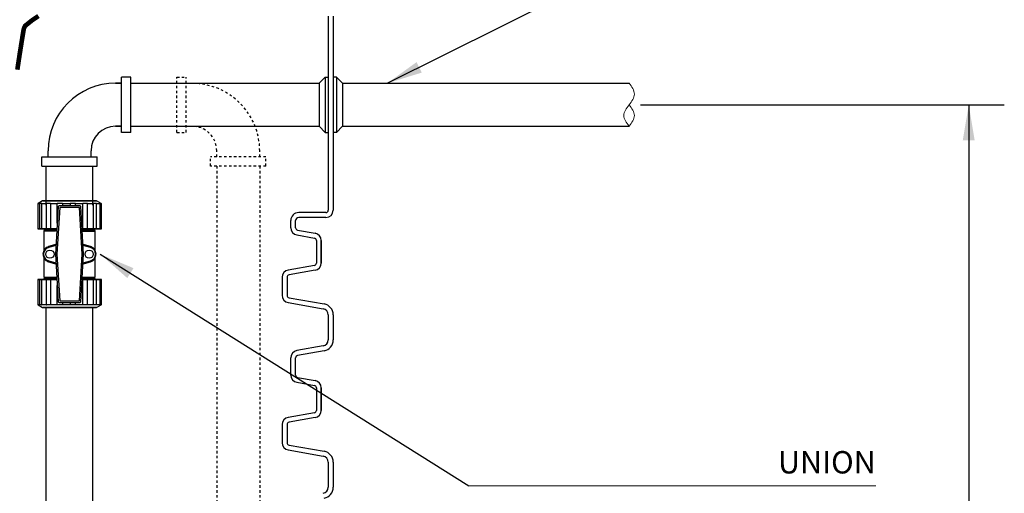
# Model space of a CAD drawing. Extents: x 28 to 1809, y -52 to 131.
# Drawn here: x 646 to 686, y 5 to 24 of the extents above; entities that cross this region are included whole.
import ezdxf
from ezdxf.enums import TextEntityAlignment as Align

# ---------------------------------------------------------------- set-up
doc = ezdxf.new("R2010")
doc.units = 0
doc.header["$LTSCALE"] = 0.8
doc.header["$MEASUREMENT"] = 0
doc.linetypes.add('HIDDEN2', pattern=[0.1875, 0.125, -0.0625])
for name, color, linetype in [('BIOKINETIC', 5, 'CONTINUOUS'), ('DIM', 5, 'CONTINUOUS'), ('HIDDEN', 6, 'HIDDEN2'), ('NOTES', 5, 'CONTINUOUS')]:
    doc.layers.add(name, color=color, linetype=linetype)
doc.styles.add('ARIAL', font='arial.ttf')
doc.dimstyles.get("Standard").update_dxf_attribs({"dimtxt": 0.18, "dimasz": 0.18, "dimexe": 0.18, "dimexo": 0.0625, "dimgap": 0.09, "dimtad": 0, "dimtih": 1, "dimtoh": 1, "dimdec": 4, "dimzin": 0, "dimdsep": 46, "dimtxsty": 'Standard', "dimcen": 0.09, "dimadec": 0, "dimazin": 0, "dimtfac": 1, "dimtdec": 4, "dimtofl": 0, "dimtmove": 0, "dimatfit": 3, "dimfxl": 1, "dimtolj": 1, "dimtzin": 0, "dimarcsym": 0})

msp = doc.modelspace()

# ---------------------------------------------------------------- linework, layer by layer
at = {"layer": 'BIOKINETIC', "lineweight": 0}
msp.add_spline([(670.395, 20.152, 0.001), (670.18, 20.589, 0.001), (670.395, 21.027, 0.001), (670.611, 21.464, 0.001), (670.395, 21.902, 0.001)], degree=3, dxfattribs=at)
msp.add_open_spline([(670.395, 21.027, 0.001), (670.503, 20.881, 0.001), (670.718, 20.589, 0.001), (670.503, 20.297, 0.001), (670.395, 20.152, 0.001)], degree=3, dxfattribs=at)
at = {"layer": 'DIM'}
for p, q in [((658.155, 24.635, 0.001), (658.155, 16.735, 0.001)), ((658.156, 18.912), (658.156, 24.481)), ((658.355, 24.635, 0.001), (658.355, 16.735, 0.001)), ((650.117, 22.152, 0.001), (649.742, 22.152, 0.001)), ((649.742, 19.902, 0.001), (649.742, 22.152, 0.001)), ((650.117, 19.902, 0.001), (650.117, 22.152, 0.001)), ((657.781, 21.902, 0.001), (658.031, 22.152, 0.001)), ((658.031, 22.152, 0.001), (658.156, 22.152, 0.001)), ((658.031, 22.152, 0.001), (658.031, 19.902, 0.001)), ((658.481, 22.152, 0.001), (658.365, 22.152, 0.001)), ((658.481, 22.152, 0.001), (658.731, 21.902, 0.001)), ((658.481, 22.152, 0.001), (658.481, 19.902, 0.001)), ((649.497, 21.902, 0.001), (649.742, 21.902, 0.001)), ((649.742, 21.902, 0.001), (649.497, 21.902, 0.001)), ((650.117, 21.902, 0.001), (651.805, 21.902, 0.001)), ((651.805, 21.902, 0.001), (657.781, 21.902, 0.001)), ((657.781, 21.902, 0.001), (657.781, 20.152, 0.001)), ((658.731, 21.902, 0.001), (670.395, 21.902, 0.001)), ((658.731, 21.902, 0.001), (658.731, 20.152, 0.001)), ((649.497, 20.152, 0.001), (649.742, 20.152, 0.001)), ((649.742, 20.152, 0.001), (649.497, 20.152, 0.001)), ((650.117, 20.152, 0.001), (651.805, 20.152, 0.001)), ((651.805, 20.152, 0.001), (657.781, 20.152, 0.001)), ((657.781, 20.152, 0.001), (658.031, 19.902, 0.001)), ((658.481, 19.902, 0.001), (658.731, 20.152, 0.001)), ((658.731, 20.152, 0.001), (670.395, 20.152, 0.001)), ((650.117, 19.902, 0.001), (649.742, 19.902, 0.001)), ((658.031, 19.902, 0.001), (658.156, 19.902, 0.001)), ((658.481, 19.902, 0.001), (658.365, 19.902, 0.001)), ((646.497, 18.906, 0.001), (648.747, 18.906, 0.001)), ((646.497, 18.531, 0.001), (646.497, 18.906, 0.001)), ((646.747, 18.906, 0.001), (646.747, 19.152, 0.001)), ((648.497, 18.906, 0.001), (648.497, 19.152, 0.001)), ((648.747, 18.531, 0.001), (648.747, 18.906, 0.001)), ((646.497, 18.531, 0.001), (648.747, 18.531, 0.001)), ((646.675, 16.942, 0.001), (646.675, 18.531, 0.001)), ((648.575, 16.942, 0.001), (648.575, 18.531, 0.001)), ((658.355, 18.289, 0.001), (658.355, 17.266, 0.001)), ((658.355, 18.289, 0.001), (658.355, 17.266, 0.001)), ((658.355, 18.289, 0.001), (658.355, 17.266, 0.001)), ((658.055, 16.635, 0.001), (656.949, 16.635, 0.001)), ((658.055, 16.435, 0.001), (656.949, 16.435, 0.001)), ((656.624, 16.021, 0.001), (656.624, 16.31, 0.001)), ((656.824, 16.021, 0.001), (656.824, 16.31, 0.001)), ((656.824, 16.021, 0.001), (656.824, 16.021, 0.001)), ((656.824, 16.021, 0.001), (656.824, 16.021, 0.001)), ((656.872, 15.725, 0.001), (657.586, 15.6, 0.001)), ((656.907, 15.922, 0.001), (656.907, 15.922, 0.001)), ((656.907, 15.922, 0.001), (657.62, 15.797, 0.001)), ((656.907, 15.922, 0.001), (656.907, 15.922, 0.001)), ((657.586, 15.6, 0.001), (657.586, 15.6, 0.001)), ((657.668, 15.501, 0.001), (657.668, 14.583, 0.001)), ((657.668, 15.501, 0.001), (657.668, 14.583, 0.001)), ((657.868, 15.501, 0.001), (657.868, 14.583, 0.001)), ((657.868, 14.583, 0.001), (657.868, 15.501, 0.001)), ((657.586, 14.484, 0.001), (656.522, 14.297, 0.001)), ((657.668, 14.583, 0.001), (657.668, 14.583, 0.001)), ((656.522, 14.297, 0.001), (656.522, 14.297, 0.001)), ((656.522, 14.297, 0.001), (656.522, 14.297, 0.001)), ((657.62, 14.287, 0.001), (656.557, 14.1, 0.001)), ((656.274, 14.001, 0.001), (656.274, 14.001, 0.001)), ((656.274, 14.001, 0.001), (656.274, 13.267, 0.001)), ((656.274, 14.001, 0.001), (656.274, 14.001, 0.001)), ((656.474, 14.001, 0.001), (656.474, 13.267, 0.001)), ((656.522, 12.972, 0.001), (657.949, 12.72, 0.001)), ((656.557, 13.169, 0.001), (657.984, 12.917, 0.001)), ((657.984, 12.917, 0.001), (657.984, 12.917, 0.001)), ((657.984, 12.917, 0.001), (657.984, 12.917, 0.001)), ((646.675, -29.425, 0), (646.675, 12.77, 0.001)), ((648.575, -29.425), (648.575, 12.77, 0.001)), ((657.949, 12.72, 0.001), (657.949, 12.72, 0.001)), ((657.949, 12.72, 0.001), (657.949, 12.72, 0.001)), ((658.155, 12.474, 0.001), (658.155, 11.451, 0.001)), ((658.355, 12.474, 0.001), (658.355, 11.451, 0.001)), ((658.355, 11.451, 0.001), (658.355, 11.451, 0.001)), ((657.949, 11.205, 0.001), (656.872, 11.015, 0.001)), ((656.872, 11.015, 0.001), (656.872, 11.015, 0.001)), ((657.984, 11.008, 0.001), (656.907, 10.818, 0.001)), ((657.949, 11.205, 0.001), (657.949, 11.205, 0.001)), ((656.624, 10.719, 0.001), (656.624, 10.719, 0.001)), ((656.624, 10.021, 0.001), (656.624, 10.719, 0.001)), ((656.824, 10.021, 0.001), (656.824, 10.719, 0.001)), ((656.907, 10.818, 0.001), (656.907, 10.818, 0.001)), ((656.824, 10.021, 0.001), (656.824, 10.021, 0.001)), ((656.872, 9.725, 0.001), (657.586, 9.6, 0.001)), ((656.907, 9.922, 0.001), (656.907, 9.922, 0.001)), ((656.907, 9.922, 0.001), (657.62, 9.797, 0.001)), ((657.586, 9.6, 0.001), (657.586, 9.6, 0.001)), ((657.668, 9.501, 0.001), (657.668, 8.583, 0.001)), ((657.668, 9.501, 0.001), (657.668, 8.583, 0.001)), ((657.868, 8.583, 0.001), (657.868, 9.501, 0.001)), ((657.868, 9.501, 0.001), (657.868, 8.583, 0.001)), ((657.586, 8.484, 0.001), (656.522, 8.297, 0.001)), ((657.668, 8.583, 0.001), (657.668, 8.583, 0.001)), ((656.522, 8.297, 0.001), (656.522, 8.297, 0.001)), ((657.62, 8.287, 0.001), (656.557, 8.1, 0.001)), ((656.274, 8.001, 0.001), (656.274, 7.267, 0.001)), ((656.274, 8.001, 0.001), (656.274, 8.001, 0.001)), ((656.474, 8.001, 0.001), (656.474, 7.267, 0.001)), ((656.522, 6.972, 0.001), (657.949, 6.72, 0.001)), ((656.557, 7.169, 0.001), (657.984, 6.917, 0.001)), ((657.984, 6.917, 0.001), (657.984, 6.917, 0.001)), ((657.984, 6.917, 0.001), (657.984, 6.917, 0.001)), ((657.949, 6.72, 0.001), (657.949, 6.72, 0.001)), ((657.949, 6.72, 0.001), (657.949, 6.72, 0.001)), ((658.155, 6.474, 0.001), (658.155, 5.451, 0.001)), ((658.355, 6.474, 0.001), (658.355, 5.451, 0.001)), ((658.355, 5.451, 0.001), (658.355, 5.451, 0.001))]:
    msp.add_line(p, q, dxfattribs=at)
at = {"layer": 'DIM', "linetype": 'Continuous', "lineweight": 25}
for p, q in [((646.327, 17.001), (646.327, 15.974)), ((646.327, 17.001), (646.327, 15.974)), ((646.331, 17.005), (646.397, 17.005)), ((646.527, 17.113), (646.339, 17.005)), ((646.397, 17.005), (646.397, 17.005)), ((646.409, 17.005), (646.397, 17.005)), ((646.487, 17.005), (646.409, 17.005)), ((646.409, 15.974), (646.409, 17.005)), ((646.486, 17.003), (646.486, 15.974)), ((646.487, 17.001), (646.487, 15.974)), ((646.488, 17.005), (646.674, 17.005)), ((648.717, 17.113), (646.527, 17.113)), ((646.529, 17.114), (648.714, 17.114)), ((646.674, 17.005), (646.674, 17.005)), ((646.683, 17.005), (646.674, 17.005)), ((646.841, 17.005), (646.683, 17.005)), ((646.683, 15.974), (646.683, 17.005)), ((646.841, 17.004), (646.841, 15.974)), ((646.842, 17.005), (647.115, 17.005)), ((646.843, 17.001), (646.843, 15.974)), ((647.159, 16.878), (647.046, 14.942)), ((647.16, 16.878), (647.046, 14.942)), ((647.221, 16.846), (647.11, 14.942)), ((647.115, 17.005), (647.115, 17.005)), ((647.12, 17.005), (647.115, 17.005)), ((647.333, 17.005), (647.12, 17.005)), ((647.12, 16.211), (647.12, 17.005)), ((647.159, 16.878), (647.16, 16.878)), ((648.049, 16.91), (647.194, 16.91)), ((648.049, 16.91), (647.194, 16.91)), ((647.194, 16.91), (647.194, 16.91)), ((648.022, 16.846), (647.221, 16.846)), ((647.33, 17.005), (647.33, 16.91)), ((647.33, 17.005), (647.644, 17.005)), ((647.644, 17.005), (647.644, 16.91)), ((647.871, 17.005), (647.644, 17.005)), ((647.866, 16.91), (647.866, 17.001)), ((647.871, 17.005), (647.873, 17.005)), ((647.873, 17.005), (648.165, 17.005)), ((648.133, 14.942), (648.022, 16.846)), ((648.049, 16.91), (648.049, 16.91)), ((648.197, 14.942), (648.084, 16.878)), ((648.197, 14.942), (648.084, 16.878)), ((648.084, 16.878), (648.084, 16.878)), ((648.357, 17.005), (648.16, 17.005)), ((648.17, 15.974), (648.17, 17.001)), ((648.357, 15.974), (648.357, 17.005)), ((648.357, 17.005), (648.365, 17.005)), ((648.365, 17.005), (648.365, 17.005)), ((648.365, 17.005), (648.599, 17.005)), ((648.721, 17.005), (648.6, 17.005)), ((648.6, 15.974), (648.6, 17.001)), ((648.601, 15.974), (648.601, 17.003)), ((648.904, 17.005), (648.717, 17.113)), ((648.721, 15.974), (648.721, 17.005)), ((648.721, 17.005), (648.732, 17.005)), ((648.732, 17.005), (648.732, 17.005)), ((648.732, 17.005), (648.861, 17.005)), ((648.895, 17.005), (648.861, 17.005)), ((648.864, 15.974), (648.864, 17.001)), ((648.895, 17.005), (648.908, 17.005)), ((648.908, 17.005), (648.908, 17.005)), ((648.908, 17.005), (648.917, 17.005)), ((648.922, 15.974), (648.922, 17.001)), ((646.327, 15.974), (646.391, 15.974)), ((646.327, 15.974), (646.327, 15.974)), ((646.395, 15.969), (646.331, 15.969)), ((646.397, 15.974), (646.391, 15.974)), ((646.411, 15.969), (646.395, 15.969)), ((646.397, 15.974), (646.409, 15.974)), ((646.409, 15.974), (646.486, 15.974)), ((646.491, 15.969), (646.411, 15.969)), ((646.487, 15.974), (646.486, 15.974)), ((646.487, 15.974), (646.668, 15.974)), ((646.671, 15.969), (646.491, 15.969)), ((646.582, 15.935), (646.582, 15.928)), ((646.582, 15.885), (646.582, 15.878)), ((646.582, 15.878), (646.585, 15.876)), ((646.582, 15.875), (646.582, 15.103)), ((646.674, 15.974), (646.668, 15.974)), ((646.684, 15.969), (646.671, 15.969)), ((646.674, 15.974), (646.683, 15.974)), ((646.683, 15.974), (646.841, 15.974)), ((646.845, 15.969), (646.684, 15.969)), ((646.843, 15.974), (646.841, 15.974)), ((646.843, 15.974), (647.11, 15.974)), ((647.111, 15.969), (646.845, 15.969)), ((648.137, 15.974), (648.167, 15.974)), ((648.165, 15.969), (648.137, 15.969)), ((648.143, 15.875), (648.662, 15.875)), ((648.164, 15.974), (648.357, 15.974)), ((648.358, 15.969), (648.165, 15.969)), ((648.17, 15.974), (648.167, 15.974)), ((648.357, 15.974), (648.365, 15.974)), ((648.368, 15.969), (648.358, 15.969)), ((648.365, 15.974), (648.371, 15.974)), ((648.597, 15.969), (648.368, 15.969)), ((648.371, 15.974), (648.6, 15.974)), ((648.72, 15.969), (648.597, 15.969)), ((648.6, 15.974), (648.601, 15.974)), ((648.601, 15.974), (648.721, 15.974)), ((648.662, 15.953), (648.662, 15.96)), ((648.662, 15.903), (648.662, 15.91)), ((648.662, 15.103), (648.662, 15.875)), ((648.734, 15.969), (648.72, 15.969)), ((648.721, 15.974), (648.732, 15.974)), ((648.738, 15.974), (648.732, 15.974)), ((648.859, 15.969), (648.734, 15.969)), ((648.738, 15.974), (648.864, 15.974)), ((648.891, 15.969), (648.859, 15.969)), ((648.864, 15.974), (648.864, 15.974)), ((648.864, 15.974), (648.895, 15.974)), ((648.908, 15.969), (648.891, 15.969)), ((648.895, 15.974), (648.908, 15.974)), ((648.912, 15.974), (648.908, 15.974)), ((648.917, 15.969), (648.908, 15.969)), ((648.912, 15.974), (648.922, 15.974)), ((646.767, 15.24), (647.068, 15.326)), ((646.767, 15.24), (646.774, 15.215)), ((647.067, 15.298), (646.774, 15.215)), ((646.781, 15.265), (647.07, 15.349)), ((648.173, 15.349), (648.463, 15.265)), ((648.175, 15.326), (648.477, 15.24)), ((648.469, 15.215), (648.176, 15.298)), ((648.469, 15.215), (648.477, 15.24)), ((647.046, 14.942), (647.159, 13.007)), ((647.046, 14.942), (647.16, 13.007)), ((647.11, 14.942), (647.221, 13.038)), ((648.022, 13.038), (648.133, 14.942)), ((648.084, 13.007), (648.197, 14.942)), ((648.084, 13.007), (648.197, 14.942)), ((646.582, 14.781), (646.582, 14.009)), ((646.767, 14.644), (646.774, 14.669)), ((647.068, 14.559), (646.767, 14.644)), ((646.774, 14.669), (647.067, 14.586)), ((647.07, 14.535), (646.781, 14.619)), ((648.463, 14.619), (648.173, 14.535)), ((648.477, 14.644), (648.175, 14.559)), ((648.176, 14.586), (648.469, 14.669)), ((648.469, 14.669), (648.477, 14.644)), ((648.662, 14.009), (648.662, 14.781)), ((646.327, 13.91), (646.327, 12.883)), ((646.391, 13.91), (646.327, 13.91)), ((646.327, 13.91), (646.327, 12.884)), ((646.327, 13.91), (646.327, 13.91)), ((646.331, 13.915), (646.395, 13.915)), ((646.391, 13.91), (646.397, 13.91)), ((646.395, 13.915), (646.411, 13.915)), ((646.409, 13.91), (646.397, 13.91)), ((646.409, 12.879), (646.409, 13.91)), ((646.486, 13.91), (646.409, 13.91)), ((646.411, 13.915), (646.491, 13.915)), ((646.486, 13.91), (646.486, 12.881)), ((646.486, 13.91), (646.487, 13.91)), ((646.487, 13.91), (646.487, 12.884)), ((646.668, 13.91), (646.487, 13.91)), ((646.491, 13.915), (646.671, 13.915)), ((646.582, 14.009), (647.101, 14.009)), ((646.582, 13.981), (646.582, 13.975)), ((646.582, 13.931), (646.582, 13.925)), ((646.668, 13.91), (646.674, 13.91)), ((646.671, 13.915), (646.684, 13.915)), ((646.683, 13.91), (646.674, 13.91)), ((646.683, 12.879), (646.683, 13.91)), ((646.841, 13.91), (646.683, 13.91)), ((646.684, 13.915), (646.845, 13.915)), ((646.841, 13.91), (646.841, 12.88)), ((646.841, 13.91), (646.843, 13.91)), ((646.843, 13.91), (646.843, 12.884)), ((647.11, 13.91), (646.843, 13.91)), ((646.845, 13.915), (647.111, 13.915)), ((647.12, 12.879), (647.12, 13.673)), ((648.137, 13.915), (648.165, 13.915)), ((648.167, 13.91), (648.137, 13.91)), ((648.143, 14.009), (648.662, 14.009)), ((648.357, 13.91), (648.164, 13.91)), ((648.165, 13.915), (648.358, 13.915)), ((648.167, 13.91), (648.17, 13.91)), ((648.17, 12.88), (648.17, 13.91)), ((648.357, 12.879), (648.357, 13.91)), ((648.365, 13.91), (648.357, 13.91)), ((648.358, 13.915), (648.368, 13.915)), ((648.371, 13.91), (648.365, 13.91)), ((648.368, 13.915), (648.597, 13.915)), ((648.6, 13.91), (648.371, 13.91)), ((648.597, 13.915), (648.72, 13.915)), ((648.6, 12.884), (648.6, 13.91)), ((648.601, 13.91), (648.6, 13.91)), ((648.721, 13.91), (648.601, 13.91)), ((648.661, 14.006), (648.658, 14.008)), ((648.662, 14), (648.662, 14.006)), ((648.662, 13.95), (648.662, 13.956)), ((648.72, 13.915), (648.734, 13.915)), ((648.721, 12.879), (648.721, 13.91)), ((648.732, 13.91), (648.721, 13.91)), ((648.732, 13.91), (648.738, 13.91)), ((648.734, 13.915), (648.859, 13.915)), ((648.864, 13.91), (648.738, 13.91)), ((648.859, 13.915), (648.891, 13.915)), ((648.864, 12.882), (648.864, 13.91)), ((648.864, 12.884), (648.864, 13.91)), ((648.864, 13.91), (648.864, 13.91)), ((648.895, 13.91), (648.864, 13.91)), ((648.891, 13.915), (648.908, 13.915)), ((648.908, 13.91), (648.895, 13.91)), ((648.908, 13.915), (648.917, 13.915)), ((648.908, 13.91), (648.912, 13.91)), ((648.922, 13.91), (648.912, 13.91)), ((648.922, 12.884), (648.922, 13.91)), ((646.397, 12.879), (646.331, 12.879)), ((646.339, 12.879), (646.527, 12.771)), ((646.397, 12.879), (646.397, 12.879)), ((646.397, 12.879), (646.409, 12.879)), ((646.487, 12.879), (646.409, 12.879)), ((646.674, 12.879), (646.488, 12.879)), ((646.674, 12.879), (646.674, 12.879)), ((646.674, 12.879), (646.683, 12.879)), ((646.841, 12.879), (646.683, 12.879)), ((647.115, 12.879), (646.842, 12.879)), ((647.115, 12.879), (647.115, 12.879)), ((647.115, 12.879), (647.12, 12.879)), ((647.333, 12.879), (647.12, 12.879)), ((647.16, 13.007), (647.159, 13.007)), ((647.194, 12.974), (648.049, 12.974)), ((647.194, 12.974), (648.049, 12.974)), ((647.194, 12.974), (647.194, 12.974)), ((647.221, 13.038), (648.022, 13.038)), ((647.33, 12.974), (647.33, 12.879)), ((647.644, 12.879), (647.33, 12.879)), ((647.644, 12.974), (647.644, 12.879)), ((647.866, 12.879), (647.644, 12.879)), ((647.866, 12.879), (647.866, 12.974)), ((647.869, 12.879), (647.866, 12.879)), ((647.869, 12.879), (647.869, 12.879)), ((648.169, 12.879), (647.869, 12.879)), ((648.049, 12.974), (648.049, 12.974)), ((648.084, 13.007), (648.084, 13.007)), ((648.357, 12.879), (648.164, 12.879)), ((648.365, 12.879), (648.357, 12.879)), ((648.365, 12.879), (648.365, 12.879)), ((648.599, 12.879), (648.365, 12.879)), ((648.721, 12.879), (648.6, 12.879)), ((648.717, 12.771), (648.904, 12.879)), ((648.732, 12.879), (648.721, 12.879)), ((648.732, 12.879), (648.732, 12.879)), ((648.861, 12.879), (648.732, 12.879)), ((648.895, 12.879), (648.861, 12.879)), ((648.908, 12.879), (648.895, 12.879)), ((648.908, 12.879), (648.908, 12.879)), ((648.917, 12.879), (648.908, 12.879)), ((646.527, 12.771), (647.622, 12.771)), ((647.622, 12.77), (646.529, 12.77)), ((647.622, 12.771), (648.717, 12.771)), ((648.714, 12.77), (647.622, 12.77))]:
    msp.add_line(p, q, dxfattribs=at)
at = {"layer": 'DIM', "lineweight": 0}
msp.add_line((663.872, 5.516), (680.438, 5.516), dxfattribs=at)
at = {"layer": 'DIM', "const_width": 0.188}
msp.add_lwpolyline([(645.498, 22.454), (645.5, 22.468), (645.502, 22.481), (645.504, 22.494), (645.506, 22.507), (645.508, 22.52), (645.51, 22.533), (645.512, 22.547), (645.513, 22.56), (645.515, 22.573), (645.517, 22.586), (645.519, 22.599), (645.521, 22.612), (645.523, 22.625), (645.525, 22.638), (645.527, 22.651), (645.529, 22.664), (645.531, 22.677), (645.533, 22.69), (645.535, 22.703), (645.537, 22.716), (645.539, 22.728), (645.541, 22.741), (645.543, 22.754), (645.544, 22.767), (645.546, 22.78), (645.548, 22.793), (645.55, 22.805), (645.552, 22.818), (645.554, 22.831), (645.556, 22.844), (645.558, 22.856), (645.56, 22.869), (645.562, 22.882), (645.564, 22.894), (645.566, 22.907), (645.568, 22.92), (645.57, 22.932), (645.571, 22.945), (645.573, 22.957), (645.575, 22.97), (645.577, 22.982), (645.579, 22.995), (645.581, 23.007), (645.583, 23.02), (645.585, 23.032), (645.587, 23.045), (645.589, 23.057), (645.591, 23.07), (645.593, 23.082), (645.595, 23.095), (645.596, 23.107), (645.598, 23.119), (645.6, 23.132), (645.602, 23.144), (645.604, 23.156), (645.606, 23.168), (645.608, 23.181), (645.61, 23.193), (645.612, 23.205), (645.614, 23.217), (645.616, 23.23), (645.618, 23.242), (645.619, 23.254), (645.621, 23.266), (645.623, 23.278), (645.625, 23.29), (645.627, 23.302), (645.629, 23.314), (645.631, 23.327), (645.633, 23.339), (645.635, 23.351), (645.637, 23.363), (645.639, 23.375), (645.64, 23.387), (645.642, 23.399), (645.644, 23.41), (645.646, 23.422), (645.648, 23.434), (645.65, 23.446), (645.652, 23.458), (645.654, 23.47), (645.656, 23.482), (645.658, 23.494), (645.659, 23.505), (645.661, 23.517), (645.663, 23.529), (645.665, 23.541), (645.667, 23.552), (645.669, 23.564), (645.671, 23.576), (645.673, 23.587), (645.674, 23.599), (645.676, 23.611), (645.678, 23.622), (645.68, 23.634), (645.682, 23.646), (645.684, 23.657), (645.686, 23.669), (645.688, 23.68), (645.689, 23.692), (645.691, 23.703), (645.693, 23.715), (645.695, 23.726), (645.697, 23.738), (645.699, 23.749), (645.701, 23.761), (645.703, 23.772), (645.704, 23.783), (645.706, 23.795), (645.708, 23.806), (645.71, 23.817), (645.712, 23.829), (645.714, 23.84), (645.716, 23.851), (645.717, 23.863), (645.719, 23.874), (645.721, 23.885), (645.723, 23.896), (645.725, 23.908), (645.727, 23.919), (645.729, 23.93), (645.73, 23.941), (645.732, 23.952), (645.734, 23.963), (645.736, 23.974), (645.738, 23.986), (645.74, 23.997), (645.741, 24.008), (645.743, 24.019), (645.745, 24.03), (645.747, 24.041), (645.749, 24.052), (645.751, 24.063), (645.752, 24.074), (645.754, 24.085), (645.756, 24.096), (645.76, 24.11), (645.765, 24.128), (645.775, 24.154), (645.79, 24.189), (645.811, 24.236), (646.1, 24.469), (646.359, 24.64)], dxfattribs=at)
at = {"layer": 'DIM', "linetype": 'Continuous', "lineweight": 25, "flags": 128}
for points in [[(646.397, 15.974), (646.397, 15.973), (646.396, 15.972), (646.396, 15.971), (646.396, 15.971), (646.396, 15.97), (646.396, 15.97), (646.395, 15.969), (646.395, 15.969)], [(646.843, 15.974), (646.843, 15.973), (646.843, 15.972), (646.843, 15.971), (646.844, 15.971), (646.844, 15.97), (646.844, 15.97), (646.845, 15.969), (646.845, 15.969)], [(648.167, 15.974), (648.167, 15.973), (648.167, 15.972), (648.167, 15.971), (648.166, 15.971), (648.166, 15.97), (648.166, 15.97), (648.166, 15.969), (648.165, 15.969)], [(648.371, 15.974), (648.371, 15.973), (648.371, 15.972), (648.37, 15.971), (648.37, 15.971), (648.37, 15.97), (648.369, 15.97), (648.369, 15.969), (648.368, 15.969)], [(648.734, 15.969), (648.734, 15.969), (648.734, 15.97), (648.733, 15.97), (648.733, 15.971), (648.733, 15.971), (648.732, 15.972), (648.732, 15.973), (648.732, 15.974)], [(646.395, 13.915), (646.395, 13.915), (646.396, 13.914), (646.396, 13.914), (646.396, 13.914), (646.396, 13.913), (646.396, 13.912), (646.397, 13.911), (646.397, 13.91)], [(646.845, 13.915), (646.845, 13.915), (646.844, 13.914), (646.844, 13.914), (646.844, 13.914), (646.843, 13.913), (646.843, 13.912), (646.843, 13.911), (646.843, 13.91)], [(648.165, 13.915), (648.166, 13.915), (648.166, 13.914), (648.166, 13.914), (648.166, 13.914), (648.167, 13.913), (648.167, 13.912), (648.167, 13.911), (648.167, 13.91)], [(648.368, 13.915), (648.369, 13.915), (648.369, 13.914), (648.37, 13.914), (648.37, 13.914), (648.37, 13.913), (648.371, 13.912), (648.371, 13.911), (648.371, 13.91)], [(648.732, 13.91), (648.732, 13.911), (648.732, 13.912), (648.733, 13.913), (648.733, 13.914), (648.733, 13.914), (648.734, 13.914), (648.734, 13.915), (648.734, 13.915)]]:
    msp.add_lwpolyline(points, dxfattribs=at)
at = {"layer": 'DIM', "linetype": 'Continuous', "lineweight": 25}
for centre in [(646.822, 14.942), (648.422, 14.942)]:
    msp.add_circle(centre, 0.168, dxfattribs=at)
at = {"layer": 'DIM'}
for centre, radius, start, end in [((649.497, 19.152, 0.001), 2.75, 90, 180), ((649.497, 19.152, 0.001), 1, 90, 180), ((656.949, 16.31, 0.001), 0.325, 90, 180), ((656.949, 16.31, 0.001), 0.125, 90, 180), ((658.055, 16.735, 0.001), 0.3, 270, 0), ((658.055, 16.735, 0.001), 0.1, 270, 0), ((656.924, 16.021, 0.001), 0.3, 180, 260), ((656.924, 16.021, 0.001), 0.3, 180, 260), ((656.924, 16.021, 0.001), 0.1, 180, 260), ((656.924, 16.021, 0.001), 0.1, 180, 260), ((657.568, 15.501, 0.001), 0.3, 0, 80), ((657.568, 15.501, 0.001), 0.1, 0, 80), ((657.568, 14.583, 0.001), 0.1, 280, 0), ((657.568, 14.583, 0.001), 0.3, 280, 0), ((656.574, 14.001, 0.001), 0.3, 100, 180), ((656.574, 14.001, 0.001), 0.3, 100, 180), ((656.574, 14.001, 0.001), 0.1, 100, 180), ((656.574, 14.001, 0.001), 0.1, 100, 180), ((656.574, 13.267, 0.001), 0.3, 180, 260), ((656.574, 13.267, 0.001), 0.3, 180, 260), ((656.574, 13.267, 0.001), 0.1, 180, 260), ((656.574, 13.267, 0.001), 0.1, 180, 260), ((657.905, 12.474, 0.001), 0.45, 0, 80), ((657.905, 12.474, 0.001), 0.25, 0, 80), ((657.905, 11.451, 0.001), 0.25, 280, 0), ((657.905, 11.451, 0.001), 0.45, 280, 0), ((656.924, 10.719, 0.001), 0.3, 100, 180), ((656.924, 10.719, 0.001), 0.1, 100, 180), ((656.924, 10.021, 0.001), 0.3, 180, 260), ((656.924, 10.021, 0.001), 0.1, 180, 260), ((657.568, 9.501, 0.001), 0.3, 0, 80), ((657.568, 9.501, 0.001), 0.1, 0, 80), ((657.568, 8.583, 0.001), 0.1, 280, 0), ((657.568, 8.583, 0.001), 0.3, 280, 0), ((656.574, 8.001, 0.001), 0.3, 100, 180), ((656.574, 8.001, 0.001), 0.1, 100, 180), ((656.574, 7.267, 0.001), 0.3, 180, 260), ((656.574, 7.267, 0.001), 0.1, 180, 260), ((657.905, 6.474, 0.001), 0.45, 0, 80), ((657.905, 6.474, 0.001), 0.25, 0, 80), ((657.905, 5.451, 0.001), 0.25, 280, 0), ((657.905, 5.451, 0.001), 0.45, 280, 0)]:
    msp.add_arc(centre, radius, start, end, dxfattribs=at)
at = {"layer": 'DIM', "linetype": 'Continuous', "lineweight": 25}
for centre, radius, start, end in [((646.529, 17.11), 0.00438, 90, 120), ((647.194, 16.876), 0.0346, 90, 176.6446), ((647.194, 16.875), 0.0347, 90.1708, 176.4739), ((648.049, 16.876), 0.0347, 3.3554, 90), ((648.049, 16.875), 0.0347, 3.5261, 89.8292), ((648.165, 17.001), 0.00438, 0, 90), ((648.714, 17.11), 0.00438, 60, 90), ((648.917, 17.001), 0.00437, 0, 90), ((646.331, 15.974), 0.00437, 180, 270), ((646.331, 15.974), 0.00437, 179.8824, 269.8819), ((646.395, 15.974), 0.00426, 178.4721, 268.3859), ((646.491, 15.974), 0.00438, 180, 270), ((646.491, 15.973), 0.00413, 176.3838, 265.8567), ((646.672, 15.973), 0.00393, 172.6178, 259.9136), ((646.67, 15.973), 0.00389, 282.7532, 8.6589), ((646.845, 15.974), 0.00438, 180, 270), ((648.165, 15.974), 0.00437, 270, 0), ((648.369, 15.973), 0.00404, 174.8889, 263.7565), ((648.597, 15.974), 0.00438, 270, 0), ((648.596, 15.973), 0.00395, 279.1816, 6.8962), ((648.734, 15.973), 0.0041, 274.6708, 4.0106), ((648.859, 15.974), 0.00438, 270, 0), ((648.859, 15.974), 0.00428, 271.3392, 1.2793), ((648.917, 15.973), 0.00944, 173.4433, 200.4534), ((648.908, 15.974), 0.00436, 270.2033, 0.2019), ((648.917, 15.974), 0.00438, 270, 0), ((646.851, 14.942), 0.31, 105.8457, 254.1543), ((646.759, 15.261), 0.0224, 291.233, 10.5551), ((648.485, 15.261), 0.0224, 169.4449, 248.767), ((648.392, 14.942), 0.31, 285.8457, 74.1543), ((646.851, 14.942), 0.284, 105.8457, 254.1543), ((647.05, 14.942), 0.00434, 176.6538, 183.3462), ((648.193, 14.942), 0.00434, 356.6538, 3.3462), ((648.392, 14.942), 0.284, 285.8457, 74.1543), ((646.759, 14.623), 0.0224, 349.4449, 68.767), ((648.485, 14.623), 0.0224, 111.233, 190.5551), ((646.331, 13.91), 0.00437, 90, 180), ((646.331, 13.91), 0.00437, 90.1181, 180.1176), ((646.395, 13.911), 0.00426, 91.6141, 181.5279), ((646.491, 13.91), 0.00438, 90, 180), ((646.491, 13.911), 0.00413, 94.1433, 183.6162), ((646.672, 13.911), 0.00393, 100.0864, 187.3822), ((646.67, 13.911), 0.00389, 351.3411, 77.2468), ((646.845, 13.91), 0.00437, 90, 180), ((648.165, 13.91), 0.00438, 0, 90), ((648.369, 13.911), 0.00404, 96.2435, 185.1111), ((648.597, 13.91), 0.00438, 0, 90), ((648.596, 13.911), 0.00395, 353.1038, 80.8184), ((648.734, 13.911), 0.0041, 355.9894, 85.3292), ((648.859, 13.91), 0.00438, 0, 90), ((648.859, 13.911), 0.00428, 358.7207, 88.6608), ((648.917, 13.911), 0.00944, 159.5466, 186.5567), ((648.908, 13.91), 0.00436, 359.7981, 89.7967), ((648.917, 13.91), 0.00437, 0, 90), ((647.194, 13.009), 0.0347, 183.3554, 270), ((647.194, 13.009), 0.0347, 183.5261, 269.8292), ((648.049, 13.009), 0.0347, 270, 356.6446), ((648.049, 13.009), 0.0347, 270.1708, 356.4739), ((648.917, 12.884), 0.00438, 270, 0), ((646.529, 12.775), 0.00438, 240, 270), ((648.714, 12.775), 0.00437, 270, 300)]:
    msp.add_arc(centre, radius, start, end, dxfattribs=at)
for points, knots in [([(646.331, 17.005), (646.331, 17.005), (646.33, 17.005), (646.329, 17.004), (646.328, 17.003), (646.327, 17.002), (646.327, 17.001), (646.327, 17.001), (646.327, 17.001)], [0, 0, 0, 0, 0.139917, 0.279176, 0.475579, 0.747935, 0.990018, 1, 1, 1, 1]), ([(646.488, 17.005), (646.488, 17.005), (646.487, 17.005), (646.487, 17.004), (646.486, 17.003), (646.486, 17.002), (646.486, 17.001), (646.487, 17.001), (646.487, 17.001)], [0, 0, 0, 0, 0.139917, 0.279176, 0.475579, 0.747935, 0.990018, 1, 1, 1, 1]), ([(646.842, 17.005), (646.842, 17.005), (646.841, 17.005), (646.841, 17.004), (646.841, 17.003), (646.842, 17.002), (646.842, 17.001), (646.843, 17.001), (646.843, 17.001)], [0, 0, 0, 0, 0.139917, 0.279176, 0.475579, 0.747935, 0.990018, 1, 1, 1, 1]), ([(647.866, 17.001), (647.866, 17.001), (647.867, 17.002), (647.867, 17.003), (647.868, 17.004), (647.87, 17.005), (647.87, 17.005), (647.871, 17.005)], [0, 0, 0, 0, 0.214694, 0.429387, 0.644081, 0.858774, 1, 1, 1, 1]), ([(648.599, 17.005), (648.6, 17.005), (648.6, 17.005), (648.601, 17.004), (648.601, 17.003), (648.601, 17.002), (648.6, 17.001), (648.6, 17.001), (648.6, 17.001)], [0, 0, 0, 0, 0.1399171, 0.2791759, 0.4755788, 0.7479346, 0.9900178, 1, 1, 1, 1]), ([(648.864, 17.001), (648.864, 17.001), (648.864, 17.001), (648.864, 17.002), (648.863, 17.003), (648.863, 17.004), (648.862, 17.005), (648.861, 17.005), (648.861, 17.005)], [0, 0, 0, 0, 0.009982, 0.252065, 0.524421, 0.720824, 0.860083, 1, 1, 1, 1]), ([(646.409, 15.974), (646.409, 15.973), (646.409, 15.973), (646.409, 15.971), (646.41, 15.97), (646.41, 15.969), (646.411, 15.969), (646.411, 15.969), (646.411, 15.969)], [0, 0, 0, 0, 0.139857, 0.27906, 0.475336, 0.747956, 0.990034, 1, 1, 1, 1]), ([(646.614, 15.953), (646.609, 15.95), (646.598, 15.944), (646.587, 15.938), (646.582, 15.935)], [0, 0, 0, 0, 0.499876, 1, 1, 1, 1]), ([(646.582, 15.928), (646.587, 15.925), (646.598, 15.919), (646.609, 15.912), (646.614, 15.909)], [0, 0, 0, 0, 0.4998795, 1, 1, 1, 1]), ([(646.614, 15.903), (646.609, 15.9), (646.598, 15.894), (646.587, 15.888), (646.582, 15.885)], [0, 0, 0, 0, 0.499869, 1, 1, 1, 1]), ([(647.105, 15.943), (647.047, 15.942), (646.932, 15.941), (646.792, 15.94), (646.68, 15.938), (646.61, 15.937), (646.579, 15.935), (646.584, 15.935), (646.586, 15.935)], [0, 0, 0, 0, 0.187752, 0.375099, 0.566531, 0.75917, 0.949137, 1, 1, 1, 1]), ([(647.102, 15.893), (647.045, 15.892), (646.932, 15.891), (646.792, 15.89), (646.68, 15.888), (646.61, 15.887), (646.579, 15.885), (646.584, 15.885), (646.586, 15.885)], [0, 0, 0, 0, 0.185063, 0.37303, 0.565097, 0.758373, 0.948969, 1, 1, 1, 1]), ([(647.104, 15.937), (647.071, 15.936), (646.977, 15.935), (646.848, 15.934), (646.723, 15.933), (646.635, 15.931), (646.586, 15.93), (646.586, 15.929), (646.586, 15.928)], [0, 0, 0, 0, 0.105957, 0.294106, 0.484456, 0.677626, 0.869731, 1, 1, 1, 1]), ([(647.101, 15.887), (647.069, 15.886), (646.976, 15.885), (646.848, 15.884), (646.723, 15.883), (646.635, 15.881), (646.586, 15.88), (646.586, 15.879), (646.586, 15.878)], [0, 0, 0, 0, 0.103147, 0.291887, 0.482835, 0.676612, 0.869322, 1, 1, 1, 1]), ([(646.597, 15.969), (646.598, 15.969), (646.603, 15.966), (646.609, 15.962), (646.614, 15.959)], [0, 0, 0, 0, 0.056682, 1, 1, 1, 1]), ([(647.106, 15.968), (647.078, 15.967), (646.993, 15.967), (646.872, 15.965), (646.751, 15.964), (646.665, 15.962), (646.617, 15.961), (646.617, 15.96), (646.617, 15.959)], [0, 0, 0, 0, 0.0893987, 0.2759683, 0.4647205, 0.6562693, 0.8467626, 1, 1, 1, 1]), ([(647.103, 15.918), (647.076, 15.917), (646.992, 15.917), (646.872, 15.915), (646.751, 15.914), (646.665, 15.912), (646.617, 15.911), (646.617, 15.91), (646.617, 15.909)], [0, 0, 0, 0, 0.086469, 0.273639, 0.462999, 0.655165, 0.846271, 1, 1, 1, 1]), ([(647.106, 15.961), (647.078, 15.961), (646.993, 15.96), (646.872, 15.959), (646.751, 15.958), (646.666, 15.956), (646.62, 15.955), (646.619, 15.954), (646.619, 15.953)], [0, 0, 0, 0, 0.092558, 0.28659, 0.482893, 0.682104, 0.880217, 1, 1, 1, 1]), ([(647.103, 15.911), (647.076, 15.911), (646.992, 15.91), (646.872, 15.909), (646.751, 15.908), (646.666, 15.906), (646.62, 15.905), (646.619, 15.904), (646.619, 15.903)], [0, 0, 0, 0, 0.089521, 0.284203, 0.481163, 0.681041, 0.879817, 1, 1, 1, 1]), ([(646.683, 15.974), (646.683, 15.973), (646.683, 15.973), (646.683, 15.971), (646.683, 15.97), (646.684, 15.969), (646.684, 15.969), (646.684, 15.969), (646.684, 15.969)], [0, 0, 0, 0, 0.139857, 0.27906, 0.475336, 0.747956, 0.990034, 1, 1, 1, 1]), ([(648.661, 15.96), (648.661, 15.96), (648.668, 15.959), (648.644, 15.958), (648.585, 15.956), (648.483, 15.955), (648.348, 15.953), (648.229, 15.952), (648.153, 15.951), (648.138, 15.951)], [0, 0, 0, 0, 0.00329, 0.192177, 0.384696, 0.577004, 0.765341, 0.954615, 1, 1, 1, 1]), ([(648.657, 15.953), (648.657, 15.953), (648.658, 15.952), (648.618, 15.951), (648.55, 15.949), (648.465, 15.948), (648.345, 15.947), (648.235, 15.946), (648.153, 15.945), (648.138, 15.945)], [0, 0, 0, 0, 0.102733, 0.296349, 0.447884, 0.598436, 0.746241, 0.954611, 1, 1, 1, 1]), ([(648.628, 15.934), (648.624, 15.934), (648.616, 15.933), (648.554, 15.931), (648.457, 15.93), (648.325, 15.928), (648.216, 15.927), (648.148, 15.926), (648.14, 15.926)], [0, 0, 0, 0, 0.186786, 0.385207, 0.58341, 0.77752, 0.972596, 1, 1, 1, 1]), ([(648.629, 15.928), (648.629, 15.928), (648.635, 15.928), (648.612, 15.927), (648.555, 15.925), (648.456, 15.923), (648.325, 15.922), (648.216, 15.921), (648.148, 15.92), (648.14, 15.92)], [0, 0, 0, 0, 0.004996, 0.197261, 0.393222, 0.588969, 0.780673, 0.973331, 1, 1, 1, 1]), ([(648.661, 15.91), (648.661, 15.91), (648.668, 15.909), (648.644, 15.908), (648.585, 15.906), (648.483, 15.905), (648.347, 15.903), (648.23, 15.902), (648.155, 15.901), (648.141, 15.901)], [0, 0, 0, 0, 0.0033, 0.192759, 0.385862, 0.578753, 0.767661, 0.957508, 1, 1, 1, 1]), ([(648.657, 15.903), (648.657, 15.903), (648.658, 15.902), (648.618, 15.901), (648.55, 15.899), (648.465, 15.898), (648.345, 15.897), (648.236, 15.896), (648.155, 15.895), (648.141, 15.895)], [0, 0, 0, 0, 0.1030502, 0.2972579, 0.449255, 0.6002667, 0.7485233, 0.9575297, 1, 1, 1, 1]), ([(648.628, 15.884), (648.624, 15.884), (648.616, 15.883), (648.554, 15.881), (648.457, 15.88), (648.325, 15.878), (648.217, 15.877), (648.15, 15.876), (648.142, 15.876)], [0, 0, 0, 0, 0.187371, 0.386409, 0.585229, 0.779942, 0.975626, 1, 1, 1, 1]), ([(648.357, 15.974), (648.357, 15.973), (648.357, 15.973), (648.358, 15.971), (648.358, 15.97), (648.358, 15.969), (648.358, 15.969), (648.358, 15.969), (648.358, 15.969)], [0, 0, 0, 0, 0.139857, 0.27906, 0.475336, 0.747956, 0.990034, 1, 1, 1, 1]), ([(648.629, 15.934), (648.634, 15.938), (648.645, 15.944), (648.656, 15.95), (648.662, 15.953)], [0, 0, 0, 0, 0.500121, 1, 1, 1, 1]), ([(648.662, 15.91), (648.656, 15.913), (648.645, 15.919), (648.635, 15.925), (648.629, 15.928)], [0, 0, 0, 0, 0.5001291, 1, 1, 1, 1]), ([(648.629, 15.884), (648.634, 15.888), (648.645, 15.894), (648.656, 15.9), (648.662, 15.903)], [0, 0, 0, 0, 0.500129, 1, 1, 1, 1]), ([(648.662, 15.96), (648.656, 15.963), (648.651, 15.966), (648.645, 15.969), (648.645, 15.969)], [0, 0, 0, 0, 0.96306, 1, 1, 1, 1]), ([(648.72, 15.969), (648.72, 15.969), (648.72, 15.969), (648.72, 15.969), (648.721, 15.97), (648.721, 15.971), (648.721, 15.973), (648.721, 15.973), (648.721, 15.974)], [0, 0, 0, 0, 0.0099663, 0.2520437, 0.5246644, 0.7209402, 0.8601425, 1, 1, 1, 1]), ([(648.891, 15.969), (648.891, 15.969), (648.892, 15.969), (648.892, 15.969), (648.894, 15.97), (648.894, 15.971), (648.895, 15.973), (648.895, 15.973), (648.895, 15.974)], [0, 0, 0, 0, 0.009966, 0.252044, 0.524664, 0.72094, 0.860143, 1, 1, 1, 1]), ([(646.583, 15.103), (646.583, 15.103), (646.582, 15.101), (646.594, 15.124), (646.625, 15.169), (646.686, 15.227), (646.748, 15.252), (646.781, 15.265)], [0, 0, 0, 0, 0.069882, 0.229211, 0.47831, 0.73356, 1, 1, 1, 1]), ([(648.463, 15.265), (648.489, 15.255), (648.543, 15.234), (648.601, 15.186), (648.642, 15.136), (648.661, 15.102), (648.661, 15.103), (648.66, 15.103)], [0, 0, 0, 0, 0.215756, 0.437024, 0.673777, 0.917108, 1, 1, 1, 1]), ([(646.781, 14.619), (646.754, 14.629), (646.701, 14.65), (646.642, 14.698), (646.601, 14.748), (646.582, 14.782), (646.583, 14.781), (646.583, 14.781)], [0, 0, 0, 0, 0.215756, 0.4370241, 0.6737773, 0.9171085, 1, 1, 1, 1]), ([(648.66, 14.781), (648.661, 14.781), (648.662, 14.783), (648.649, 14.76), (648.618, 14.716), (648.558, 14.658), (648.495, 14.632), (648.463, 14.619)], [0, 0, 0, 0, 0.069882, 0.229211, 0.47831, 0.73356, 1, 1, 1, 1]), ([(646.411, 13.915), (646.411, 13.915), (646.411, 13.915), (646.41, 13.915), (646.41, 13.914), (646.409, 13.913), (646.409, 13.912), (646.409, 13.911), (646.409, 13.91)], [0, 0, 0, 0, 0.009966, 0.252044, 0.524664, 0.72094, 0.860143, 1, 1, 1, 1]), ([(646.582, 13.975), (646.582, 13.975), (646.575, 13.975), (646.599, 13.976), (646.658, 13.978), (646.76, 13.979), (646.896, 13.981), (647.013, 13.982), (647.088, 13.983), (647.102, 13.983)], [0, 0, 0, 0, 0.0033, 0.192759, 0.385862, 0.578753, 0.767661, 0.957508, 1, 1, 1, 1]), ([(646.582, 13.925), (646.582, 13.925), (646.575, 13.925), (646.599, 13.926), (646.658, 13.928), (646.76, 13.929), (646.896, 13.931), (647.014, 13.932), (647.09, 13.933), (647.105, 13.933)], [0, 0, 0, 0, 0.0032896, 0.1921769, 0.3846963, 0.5770042, 0.7653406, 0.9546148, 1, 1, 1, 1]), ([(646.614, 14), (646.609, 13.997), (646.598, 13.99), (646.587, 13.984), (646.582, 13.981)], [0, 0, 0, 0, 0.500129, 1, 1, 1, 1]), ([(646.582, 13.975), (646.587, 13.971), (646.598, 13.965), (646.609, 13.959), (646.614, 13.956)], [0, 0, 0, 0, 0.500129, 1, 1, 1, 1]), ([(646.614, 13.95), (646.609, 13.947), (646.598, 13.94), (646.587, 13.934), (646.582, 13.931)], [0, 0, 0, 0, 0.500121, 1, 1, 1, 1]), ([(646.582, 13.925), (646.587, 13.921), (646.593, 13.918), (646.598, 13.915), (646.598, 13.915)], [0, 0, 0, 0, 0.96306, 1, 1, 1, 1]), ([(646.587, 13.981), (646.586, 13.981), (646.585, 13.982), (646.625, 13.983), (646.693, 13.985), (646.779, 13.986), (646.898, 13.987), (647.007, 13.988), (647.088, 13.989), (647.102, 13.989)], [0, 0, 0, 0, 0.10305, 0.297258, 0.449255, 0.600267, 0.748523, 0.95753, 1, 1, 1, 1]), ([(646.587, 13.931), (646.586, 13.931), (646.585, 13.932), (646.625, 13.933), (646.693, 13.935), (646.779, 13.936), (646.898, 13.937), (647.008, 13.938), (647.09, 13.939), (647.105, 13.939)], [0, 0, 0, 0, 0.102733, 0.296349, 0.447884, 0.598436, 0.746241, 0.954611, 1, 1, 1, 1]), ([(646.615, 13.956), (646.614, 13.956), (646.608, 13.956), (646.631, 13.957), (646.688, 13.959), (646.787, 13.961), (646.919, 13.962), (647.027, 13.963), (647.095, 13.964), (647.103, 13.964)], [0, 0, 0, 0, 0.004996, 0.197261, 0.393222, 0.588969, 0.780673, 0.973331, 1, 1, 1, 1]), ([(646.615, 14), (646.619, 14), (646.627, 14.001), (646.689, 14.003), (646.786, 14.004), (646.919, 14.006), (647.026, 14.007), (647.093, 14.008), (647.101, 14.008)], [0, 0, 0, 0, 0.187371, 0.386409, 0.585229, 0.779942, 0.975626, 1, 1, 1, 1]), ([(646.615, 13.95), (646.619, 13.95), (646.627, 13.951), (646.689, 13.953), (646.786, 13.954), (646.919, 13.956), (647.027, 13.957), (647.095, 13.958), (647.104, 13.958)], [0, 0, 0, 0, 0.186786, 0.385207, 0.58341, 0.77752, 0.972596, 1, 1, 1, 1]), ([(646.684, 13.915), (646.684, 13.915), (646.684, 13.915), (646.684, 13.915), (646.683, 13.914), (646.683, 13.913), (646.683, 13.912), (646.683, 13.911), (646.683, 13.91)], [0, 0, 0, 0, 0.009966, 0.252044, 0.524664, 0.72094, 0.860143, 1, 1, 1, 1]), ([(648.137, 13.923), (648.165, 13.923), (648.251, 13.924), (648.371, 13.925), (648.493, 13.926), (648.577, 13.928), (648.624, 13.93), (648.624, 13.93), (648.624, 13.931)], [0, 0, 0, 0, 0.092558, 0.28659, 0.482893, 0.682104, 0.880217, 1, 1, 1, 1]), ([(648.137, 13.916), (648.165, 13.917), (648.251, 13.917), (648.371, 13.919), (648.493, 13.92), (648.578, 13.922), (648.626, 13.923), (648.626, 13.924), (648.626, 13.925)], [0, 0, 0, 0, 0.089399, 0.275968, 0.46472, 0.656269, 0.846763, 1, 1, 1, 1]), ([(648.139, 13.947), (648.173, 13.948), (648.266, 13.949), (648.395, 13.95), (648.521, 13.951), (648.608, 13.953), (648.657, 13.955), (648.657, 13.955), (648.657, 13.956)], [0, 0, 0, 0, 0.105957, 0.294106, 0.484456, 0.677626, 0.869731, 1, 1, 1, 1]), ([(648.139, 13.941), (648.196, 13.942), (648.311, 13.943), (648.451, 13.944), (648.563, 13.946), (648.633, 13.948), (648.664, 13.949), (648.659, 13.949), (648.658, 13.95)], [0, 0, 0, 0, 0.187752, 0.375099, 0.566531, 0.75917, 0.949137, 1, 1, 1, 1]), ([(648.14, 13.973), (648.167, 13.973), (648.252, 13.974), (648.371, 13.975), (648.493, 13.976), (648.577, 13.978), (648.624, 13.98), (648.624, 13.98), (648.624, 13.981)], [0, 0, 0, 0, 0.089521, 0.284203, 0.481163, 0.681041, 0.879817, 1, 1, 1, 1]), ([(648.14, 13.966), (648.167, 13.967), (648.251, 13.967), (648.371, 13.969), (648.493, 13.97), (648.578, 13.972), (648.626, 13.973), (648.626, 13.974), (648.626, 13.975)], [0, 0, 0, 0, 0.086469, 0.2736393, 0.4629992, 0.6551647, 0.8462713, 1, 1, 1, 1]), ([(648.142, 13.998), (648.175, 13.998), (648.267, 13.999), (648.395, 14), (648.521, 14.001), (648.608, 14.003), (648.657, 14.005), (648.657, 14.005), (648.657, 14.006)], [0, 0, 0, 0, 0.1031471, 0.2918871, 0.4828351, 0.6766123, 0.8693216, 1, 1, 1, 1]), ([(648.142, 13.991), (648.198, 13.992), (648.312, 13.993), (648.451, 13.994), (648.563, 13.996), (648.633, 13.998), (648.664, 13.999), (648.659, 13.999), (648.658, 14)], [0, 0, 0, 0, 0.185063, 0.37303, 0.565097, 0.758373, 0.948969, 1, 1, 1, 1]), ([(648.358, 13.915), (648.358, 13.915), (648.358, 13.915), (648.358, 13.915), (648.358, 13.914), (648.358, 13.913), (648.357, 13.912), (648.357, 13.911), (648.357, 13.91)], [0, 0, 0, 0, 0.009966, 0.252044, 0.524664, 0.72094, 0.860143, 1, 1, 1, 1]), ([(648.629, 13.981), (648.634, 13.984), (648.645, 13.99), (648.656, 13.996), (648.662, 13.999)], [0, 0, 0, 0, 0.499869, 1, 1, 1, 1]), ([(648.661, 13.956), (648.656, 13.959), (648.645, 13.965), (648.634, 13.972), (648.629, 13.975)], [0, 0, 0, 0, 0.499879, 1, 1, 1, 1]), ([(648.629, 13.931), (648.634, 13.934), (648.645, 13.94), (648.656, 13.946), (648.662, 13.949)], [0, 0, 0, 0, 0.499876, 1, 1, 1, 1]), ([(648.646, 13.915), (648.646, 13.915), (648.64, 13.918), (648.634, 13.922), (648.629, 13.925)], [0, 0, 0, 0, 0.056682, 1, 1, 1, 1]), ([(648.721, 13.91), (648.721, 13.911), (648.721, 13.912), (648.721, 13.913), (648.721, 13.914), (648.72, 13.915), (648.72, 13.915), (648.72, 13.915), (648.72, 13.915)], [0, 0, 0, 0, 0.139857, 0.27906, 0.475336, 0.747956, 0.990034, 1, 1, 1, 1]), ([(648.895, 13.91), (648.895, 13.911), (648.895, 13.912), (648.894, 13.913), (648.894, 13.914), (648.892, 13.915), (648.892, 13.915), (648.891, 13.915), (648.891, 13.915)], [0, 0, 0, 0, 0.139857, 0.27906, 0.475336, 0.747956, 0.990034, 1, 1, 1, 1]), ([(646.327, 12.884), (646.327, 12.884), (646.327, 12.883), (646.327, 12.882), (646.328, 12.881), (646.329, 12.88), (646.33, 12.879), (646.331, 12.879), (646.331, 12.879)], [0, 0, 0, 0, 0.009982, 0.252065, 0.524421, 0.720824, 0.860083, 1, 1, 1, 1]), ([(646.487, 12.884), (646.487, 12.884), (646.486, 12.883), (646.486, 12.882), (646.486, 12.881), (646.487, 12.88), (646.487, 12.879), (646.488, 12.879), (646.488, 12.879)], [0, 0, 0, 0, 0.009982, 0.252065, 0.524421, 0.720824, 0.860083, 1, 1, 1, 1]), ([(646.843, 12.884), (646.843, 12.884), (646.842, 12.883), (646.842, 12.882), (646.841, 12.881), (646.841, 12.88), (646.841, 12.879), (646.842, 12.879), (646.842, 12.879)], [0, 0, 0, 0, 0.009982, 0.252065, 0.524421, 0.720824, 0.860083, 1, 1, 1, 1]), ([(648.6, 12.884), (648.6, 12.884), (648.6, 12.883), (648.601, 12.882), (648.601, 12.881), (648.601, 12.88), (648.6, 12.879), (648.6, 12.879), (648.599, 12.879)], [0, 0, 0, 0, 0.009982, 0.252065, 0.524421, 0.720824, 0.860083, 1, 1, 1, 1]), ([(648.861, 12.879), (648.861, 12.879), (648.862, 12.879), (648.863, 12.88), (648.863, 12.881), (648.864, 12.882), (648.864, 12.883), (648.864, 12.884), (648.864, 12.884)], [0, 0, 0, 0, 0.139917, 0.279176, 0.475579, 0.747935, 0.990018, 1, 1, 1, 1])]:
    msp.add_open_spline(points, degree=3, knots=knots, dxfattribs=at)
at = {"layer": 'DIM'}
msp.add_solid([(684.461, 19.578, 0.001), (683.978, 19.578, 0.001), (684.22, 21.027, 0.001)], dxfattribs=at)
at = {"layer": 'HIDDEN'}
for p, q in [((651.993, 22.15, 0.002), (652.368, 22.15, 0.002)), ((651.993, 19.9, 0.002), (651.993, 22.15, 0.002)), ((652.368, 19.9, 0.002), (652.368, 22.15, 0.002)), ((651.993, 19.9, 0.002), (652.368, 19.9, 0.002)), ((655.613, 18.905, 0.002), (653.363, 18.905, 0.002)), ((653.363, 18.53, 0.002), (653.363, 18.905, 0.002)), ((653.613, 18.905, 0.002), (653.613, 19.15, 0.002)), ((655.363, 18.905, 0.002), (655.363, 19.15, 0.002)), ((655.613, 18.53, 0.002), (655.613, 18.905, 0.002)), ((655.613, 18.53, 0.002), (653.363, 18.53, 0.002)), ((653.613, 18.53, 0.002), (653.613, -2.479, 0.002)), ((655.363, 18.53, 0.002), (655.363, -2.479, 0.002))]:
    msp.add_line(p, q, dxfattribs=at)
for radius in [2.75, 1]:
    msp.add_arc((652.613, 19.15, 0.002), radius, 0, 90, dxfattribs=at)
at = {"layer": 'NOTES'}
for p, q in [((670.856, 21.027, 0.001), (685.668, 21.027, 0.001)), ((684.22, 21.027, 0.001), (684.22, -17.989, 0.001))]:
    msp.add_line(p, q, dxfattribs=at)

# ---------------------------------------------------------------- texts
at = {"layer": 'DIM', "lineweight": 0, "style": 'ARIAL'}
msp.add_text('UNION', height=0.9115, dxfattribs=at).set_placement((680.438, 6.469), align=Align.MIDDLE_RIGHT)

# ---------------------------------------------------------------- leaders
at = {"layer": 'DIM', "lineweight": 0}
for points in [[(660.554, 21.902), (673.893, 28.562)], [(648.872, 14.942), (663.872, 5.516)]]:
    msp.add_leader(points, dimstyle='Standard', override={"dimscale": 10.5, "dimtxt": 0.19, "dimasz": 0.138, "dimexo": 0.06, "dimtix": 1}, dxfattribs=at)

doc.saveas('drawing.dxf')
